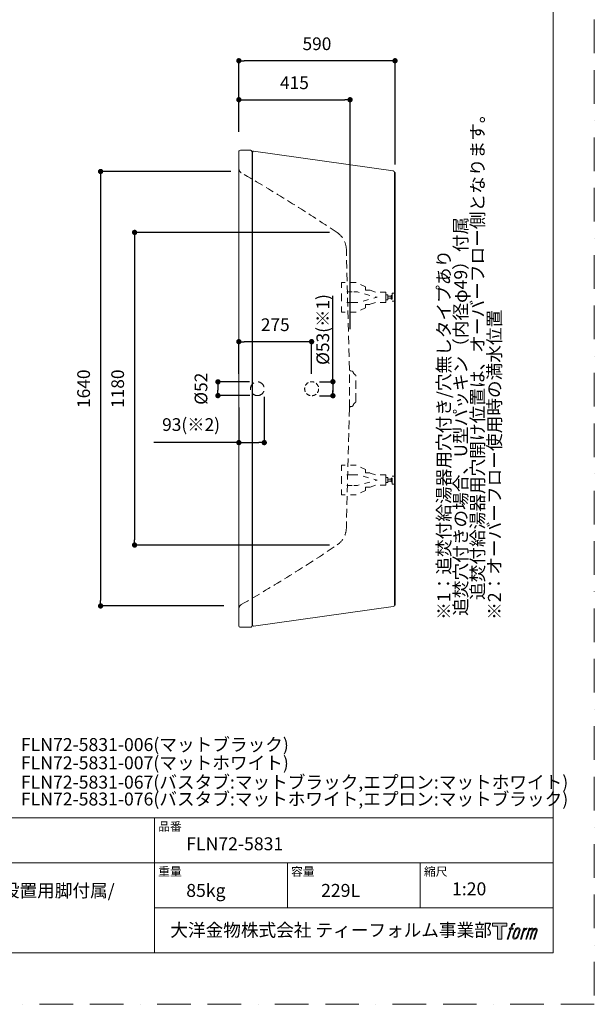
# Model space of a CAD drawing. Units: millimetres. Extents: x 0 to 4200, y 0 to 5940.
# Drawn here: x 2029 to 4200, y 0 to 3717 of the extents above; entities that cross this region are included whole.
import ezdxf

# ---------------------------------------------------------------- set-up
doc = ezdxf.new("R2010")
doc.units = ezdxf.units.MM
doc.header["$LTSCALE"] = 10
doc.header["$PDMODE"] = 1
doc.header["$PDSIZE"] = -2
for name, pattern in [('BORDER', [44.45, 12.7, -6.35, 12.7, -6.35, 0, -6.35]), ('HIDDEN', [9.525, 6.35, -3.175]), ('STYLE_21', [4.1664, 2.0828, -2.0836])]:
    doc.linetypes.add(name, pattern=pattern)
doc.layers.add('BORDER', color=4, linetype='BORDER', lineweight=20, plot=False)
for name, color, linetype, lineweight in [('DIM', 3, 'Continuous', 13), ('HIDDEN', 8, 'HIDDEN', 20), ('MODEL', 7, 'Continuous', 20), ('TEMPLATE', 7, 'Continuous', 20)]:
    doc.layers.add(name, color=color, linetype=linetype, lineweight=lineweight)
doc.layers.add('FLN72-5808', color=7, linetype='Continuous')
doc.styles.add('ＭＳ ゴシック', font='msgothic.ttc', dxfattribs={"bigfont": 'ＭＳ ゴシック'})
doc.dimstyles.new('tfrom線あり', dxfattribs={"dimtxt": 48, "dimasz": 20, "dimexe": 0, "dimexo": 30, "dimgap": 40, "dimtad": 1, "dimdec": 0, "dimzin": 11, "dimdsep": 46, "dimtxsty": 'ＭＳ ゴシック', "dimblk": 'DOT', "dimcen": 0, "dimazin": 0, "dimtfac": 1, "dimtdec": 1, "dimtix": 1, "dimtofl": 0, "dimtmove": 0, "dimatfit": 0, "dimldrblk": 'DOT', "dimfxl": 1, "dimfrac": 2, "dimtolj": 1, "dimtzin": 11, "dimarcsym": 0})

# ---------------------------------------------------------------- blocks, each defined once
blk = doc.blocks.new('グループ-6')
at = {"color": 7, "linetype": 'STYLE_21', "lineweight": 5}
for points in [[(1170.6, -1391.9), (1170.6, -1372.5), (1131.1, -1372.5), (1109.8, -1364.9), (1093.6, -1364.9), (1093.6, -1352.1), (1058.2, -1335.8), (1002.9, -1335.8), (1002.9, -1391.9)], [(1170.6, -1391.9), (1170.6, -1411.3), (1131.1, -1411.3), (1109.8, -1418.9), (1093.6, -1418.9), (1093.6, -1431.7), (1058.2, -1448), (1002.9, -1448), (1002.9, -1391.9)]]:
    blk.add_lwpolyline(points, dxfattribs=at)
blk = doc.blocks.new('グループ-7')
at = {"color": 7, "linetype": 'STYLE_21', "lineweight": 5}
for p, q in [((1043.6, -1371.9), (1002.9, -1371.9)), ((1043.6, -1411.9), (1002.9, -1411.9))]:
    blk.add_line(p, q, dxfattribs=at)
at = {"color": 7, "linetype": 'STYLE_21', "lineweight": 5, "flags": 128}
blk.add_lwpolyline([(1043.6, -1371.9), (1063.3, -1371.9), (1137.8, -1391.9), (1063.3, -1411.9), (1043.6, -1411.9)], dxfattribs=at)
at = {"color": 7, "linetype": 'STYLE_21', "lineweight": 5}
for points in [[(1170.6, -1382.4), (1178.1, -1382.4), (1178.1, -1401.4), (1170.6, -1401.4)], [(1178.1, -1387.9), (1191.2, -1387.9), (1191.2, -1395.9), (1178.1, -1395.9)], [(1191.2, -1385.3), (1194.2, -1385.3), (1194.2, -1398.5), (1191.2, -1398.5)], [(1194.2, -1376.9), (1205.2, -1376.9), (1205.2, -1406.9), (1194.2, -1406.9)]]:
    blk.add_lwpolyline(points, close=True, dxfattribs=at)
at = {"color": 7}
blk.add_blockref('グループ-6', (0, 0), dxfattribs=at)
blk = doc.blocks.new('_DOT')
at = {"color": 0, "linetype": 'ByBlock', "lineweight": -2}
blk.add_line((-0.5, 0), (-1, 0), dxfattribs=at)
at = {"color": 0, "linetype": 'ByBlock', "lineweight": -2, "const_width": 0.5}
blk.add_lwpolyline([(-0.25, 0, 1), (0.25, 0, 1)], format="xyb", close=True, dxfattribs=at)
blk = doc.blocks.new('*D13')
at = {"layer": 'Defpoints', "color": 0}
for p in [(2927, 2349.6), (2778, 2297.6), (2928.4, 2297.6)]:
    blk.add_point(p, dxfattribs=at)
at = {"layer": 'DIM', "color": 0, "lineweight": -2}
for p, q in [((2897, 2349.6), (2778, 2349.6)), ((2778, 2329.6), (2778, 2317.6)), ((2898.4, 2297.6), (2778, 2297.6))]:
    blk.add_line(p, q, dxfattribs=at)
at = {"layer": 'DIM', "color": 0, "lineweight": -2, "xscale": 20, "yscale": 20, "zscale": 20}
for p, rotation in [((2778, 2349.6), 90), ((2778, 2297.6), 270)]:
    blk.add_blockref('_DOT', p, dxfattribs=dict(at, rotation=rotation))
at = {"layer": 'DIM', "color": 0, "insert": (2714, 2323.6), "char_height": 48, "attachment_point": 5, "rotation": 90, "style": 'ＭＳ ゴシック'}
blk.add_mtext('\\A1;%%c52', dxfattribs=at)
blk = doc.blocks.new('*D21')
at = {"layer": 'Defpoints', "color": 0}
for p in [(2857.1, 3561.6), (2857.1, 3262.7), (3447.1, 3140)]:
    blk.add_point(p, dxfattribs=at)
at = {"layer": 'DIM', "color": 0, "lineweight": -2}
for p, q in [((2857.1, 3292.7), (2857.1, 3561.6)), ((3427.1, 3561.6), (2877.1, 3561.6)), ((3447.1, 3170), (3447.1, 3561.6))]:
    blk.add_line(p, q, dxfattribs=at)
at = {"layer": 'DIM', "color": 0, "lineweight": -2, "xscale": 20, "yscale": 20, "zscale": 20, "rotation": 180}
blk.add_blockref('_DOT', (2857.1, 3561.6), dxfattribs=at)
at = {"layer": 'DIM', "color": 0, "lineweight": -2, "xscale": 20, "yscale": 20, "zscale": 20}
blk.add_blockref('_DOT', (3447.1, 3561.6), dxfattribs=at)
at = {"layer": 'DIM', "color": 0, "insert": (3152.1, 3625.7), "char_height": 48, "attachment_point": 5, "style": 'ＭＳ ゴシック'}
blk.add_mtext('\\A1;590', dxfattribs=at)
blk = doc.blocks.new('*D22')
at = {"layer": 'Defpoints', "color": 0}
for p in [(3229, 2913.6), (2463.3, 1733.6), (3229, 1733.6)]:
    blk.add_point(p, dxfattribs=at)
at = {"layer": 'DIM', "color": 0, "lineweight": -2}
for p, q in [((3199, 2913.6), (2463.3, 2913.6)), ((2463.3, 2893.6), (2463.3, 1753.6)), ((3199, 1733.6), (2463.3, 1733.6))]:
    blk.add_line(p, q, dxfattribs=at)
at = {"layer": 'DIM', "color": 0, "lineweight": -2, "xscale": 20, "yscale": 20, "zscale": 20}
for p, rotation in [((2463.3, 2913.6), 90), ((2463.3, 1733.6), 270)]:
    blk.add_blockref('_DOT', p, dxfattribs=dict(at, rotation=rotation))
at = {"layer": 'DIM', "color": 0, "insert": (2399.3, 2323.6), "char_height": 48, "attachment_point": 5, "rotation": 90, "style": 'ＭＳ ゴシック'}
blk.add_mtext('\\A1;1180', dxfattribs=at)
blk = doc.blocks.new('*D23')
at = {"layer": 'Defpoints', "color": 0}
for p in [(2857.1, 3143.6), (2334.8, 1503.6), (2830.7, 1503.6)]:
    blk.add_point(p, dxfattribs=at)
at = {"layer": 'DIM', "color": 0, "lineweight": -2}
for p, q in [((2827.1, 3143.6), (2334.8, 3143.6)), ((2334.8, 3123.6), (2334.8, 1523.6)), ((2800.7, 1503.6), (2334.8, 1503.6))]:
    blk.add_line(p, q, dxfattribs=at)
at = {"layer": 'DIM', "color": 0, "lineweight": -2, "xscale": 20, "yscale": 20, "zscale": 20}
for p, rotation in [((2334.8, 3143.6), 90), ((2334.8, 1503.6), 270)]:
    blk.add_blockref('_DOT', p, dxfattribs=dict(at, rotation=rotation))
at = {"layer": 'DIM', "color": 0, "insert": (2270.7, 2323.6), "char_height": 48, "attachment_point": 5, "rotation": 90, "style": 'ＭＳ ゴシック'}
blk.add_mtext('\\A1;1640', dxfattribs=at)
blk = doc.blocks.new('*D25')
at = {"layer": 'Defpoints', "color": 0}
for p in [(3277.1, 3414.5), (2857.1, 3262.7), (3277.1, 2519)]:
    blk.add_point(p, dxfattribs=at)
at = {"layer": 'DIM', "color": 0, "lineweight": -2}
for p, q in [((2857.1, 3292.7), (2857.1, 3414.5)), ((2877.1, 3414.5), (3257.1, 3414.5)), ((3277.1, 2549), (3277.1, 3414.5))]:
    blk.add_line(p, q, dxfattribs=at)
at = {"layer": 'DIM', "color": 0, "lineweight": -2, "xscale": 20, "yscale": 20, "zscale": 20, "rotation": 180}
blk.add_blockref('_DOT', (2857.1, 3414.5), dxfattribs=at)
at = {"layer": 'DIM', "color": 0, "lineweight": -2, "xscale": 20, "yscale": 20, "zscale": 20}
blk.add_blockref('_DOT', (3277.1, 3414.5), dxfattribs=at)
at = {"layer": 'DIM', "color": 0, "insert": (3067.1, 3478.5), "char_height": 48, "attachment_point": 5, "style": 'ＭＳ ゴシック'}
blk.add_mtext('\\A1;415', dxfattribs=at)
blk = doc.blocks.new('*D75')
at = {"layer": 'Defpoints', "color": 0}
for p in [(2953.1, 2323.1), (2857.1, 2282.8), (2953.1, 2120.2)]:
    blk.add_point(p, dxfattribs=at)
at = {"layer": 'DIM', "color": 0, "lineweight": -2}
for p, q in [((2953.1, 2293.1), (2953.1, 2120.2)), ((2857.1, 2252.8), (2857.1, 2120.2)), ((2857.1, 2120.2), (2536.4, 2120.2)), ((2877.1, 2120.2), (2933.1, 2120.2)), ((2877.1, 2120.2), (2897.1, 2120.2))]:
    blk.add_line(p, q, dxfattribs=at)
at = {"layer": 'DIM', "color": 0, "lineweight": -2, "xscale": 20, "yscale": 20, "zscale": 20, "rotation": 180}
blk.add_blockref('_DOT', (2857.1, 2120.2), dxfattribs=at)
at = {"layer": 'DIM', "color": 0, "lineweight": -2, "xscale": 20, "yscale": 20, "zscale": 20}
blk.add_blockref('_DOT', (2953.1, 2120.2), dxfattribs=at)
at = {"layer": 'DIM', "color": 0, "insert": (2676.7, 2188.2), "char_height": 48, "attachment_point": 5, "style": 'ＭＳ ゴシック'}
blk.add_mtext('\\A1;93(※2)', dxfattribs=at)
blk = doc.blocks.new('*D76')
at = {"layer": 'Defpoints', "color": 0}
for p in [(3132.1, 2350.1), (3132.1, 2297.1), (3212.4, 2297.1)]:
    blk.add_point(p, dxfattribs=at)
at = {"layer": 'DIM', "color": 0, "lineweight": -2}
for p, q in [((3212.4, 2350.1), (3212.4, 2673.9)), ((3162.1, 2350.1), (3212.4, 2350.1)), ((3212.4, 2330.1), (3212.4, 2317.1)), ((3212.4, 2330.1), (3212.4, 2310.1)), ((3162.1, 2297.1), (3212.4, 2297.1))]:
    blk.add_line(p, q, dxfattribs=at)
at = {"layer": 'DIM', "color": 0, "lineweight": -2, "xscale": 20, "yscale": 20, "zscale": 20}
for p, rotation in [((3212.4, 2350.1), 90), ((3212.4, 2297.1), 270)]:
    blk.add_blockref('_DOT', p, dxfattribs=dict(at, rotation=rotation))
at = {"layer": 'DIM', "color": 0, "insert": (3174.3, 2547), "char_height": 48, "attachment_point": 5, "rotation": 90, "style": 'ＭＳ ゴシック'}
blk.add_mtext('\\A1;%%c53(※1)', dxfattribs=at)
blk = doc.blocks.new('*D77')
at = {"layer": 'Defpoints', "color": 0}
for p in [(2857.1, 2501.2), (2857.1, 2349.6), (3132.1, 2349.6)]:
    blk.add_point(p, dxfattribs=at)
at = {"layer": 'DIM', "color": 0, "lineweight": -2}
for p, q in [((2857.1, 2379.6), (2857.1, 2501.2)), ((3112.1, 2501.2), (2877.1, 2501.2)), ((3132.1, 2379.6), (3132.1, 2501.2))]:
    blk.add_line(p, q, dxfattribs=at)
at = {"layer": 'DIM', "color": 0, "lineweight": -2, "xscale": 20, "yscale": 20, "zscale": 20, "rotation": 180}
blk.add_blockref('_DOT', (2857.1, 2501.2), dxfattribs=at)
at = {"layer": 'DIM', "color": 0, "lineweight": -2, "xscale": 20, "yscale": 20, "zscale": 20}
blk.add_blockref('_DOT', (3132.1, 2501.2), dxfattribs=at)
at = {"layer": 'DIM', "color": 0, "insert": (2994.6, 2565.2), "char_height": 48, "attachment_point": 5, "style": 'ＭＳ ゴシック'}
blk.add_mtext('\\A1;275', dxfattribs=at)

msp = doc.modelspace()

# ---------------------------------------------------------------- hatches: boundary and pattern name
at = {"layer": 'TEMPLATE'}
h = msp.add_hatch(color=256, dxfattribs=at)
h.paths.add_polyline_path([(3869, 306.2), (3869, 294.4), (3850.2, 294.4), (3850.2, 246.2), (3833.8, 246.2), (3833.8, 294.4), (3815.4, 294.4), (3815.4, 306.2)])
edge = h.paths.add_edge_path()
edge.add_spline(control_points=[(3894, 304.8), (3896.3, 305.4), (3899.3, 304.9), (3899.3, 304.9), (3899.3, 304.9), (3897.9, 300.6), (3897.9, 300.6), (3897.9, 300.6), (3895, 301.3), (3892.7, 299.5), (3891, 298.1), (3889.8, 294.4), (3889.4, 293), (3889.4, 293), (3887.4, 287), (3887.4, 287), (3887.4, 287), (3893.8, 287), (3893.8, 287), (3893.8, 287), (3892.8, 283.3), (3892.8, 283.3), (3892.8, 283.3), (3886.4, 283.3), (3886.4, 283.3), (3886.4, 283.3), (3874.9, 246.2), (3874.9, 246.2), (3874.9, 246.2), (3871.3, 246.2), (3871.3, 246.2), (3871.3, 246.2), (3882.8, 283.3), (3882.8, 283.3), (3882.8, 283.3), (3878.1, 283.3), (3878.1, 283.3), (3878.1, 283.3), (3879.1, 287), (3879.1, 287), (3879.1, 287), (3883.9, 287), (3883.9, 287), (3883.9, 287), (3885.6, 292.2), (3885.6, 292.2), (3886.9, 296.6), (3888.1, 298.9), (3889.1, 300.7), (3890.1, 302.5), (3892, 304.2), (3894, 304.8)], knot_values=[0, 0, 0, 0, 1, 1, 1, 2, 2, 2, 3, 3, 3, 4, 4, 4, 5, 5, 5, 6, 6, 6, 7, 7, 7, 8, 8, 8, 9, 9, 9, 10, 10, 10, 11, 11, 11, 12, 12, 12, 13, 13, 13, 14, 14, 14, 15, 15, 15, 16, 16, 16, 17, 17, 17, 17], degree=3, periodic=1)
edge = h.paths.add_edge_path()
edge.add_spline(control_points=[(3902.8, 284.8), (3900.6, 282), (3899, 279.4), (3896.3, 271.5), (3893.8, 264.3), (3892.2, 259), (3892, 252.6), (3891.8, 247.8), (3894.7, 246.2), (3899, 246.2), (3900.8, 246.2), (3905.4, 246.3), (3908.7, 250.4), (3911, 253.3), (3913.2, 256.3), (3916, 266), (3918.4, 274.2), (3920.1, 279.4), (3919.9, 282.4), (3919.9, 282.4), (3919.9, 282.4), (3919.9, 282.4), (3919.2, 287.4), (3915.5, 288.5), (3913.4, 288.5), (3911.4, 288.5), (3905.9, 288.9), (3902.8, 284.8)], knot_values=[0, 0, 0, 0, 1, 1, 1, 2, 2, 2, 3, 3, 3, 4, 4, 4, 5, 5, 5, 6, 6, 6, 7, 7, 7, 8, 8, 8, 9, 9, 9, 9], degree=3, periodic=1)
edge = h.paths.add_edge_path()
edge.add_spline(control_points=[(3933.1, 286.9), (3933.1, 286.9), (3936.8, 286.9), (3936.8, 286.9), (3936.8, 286.9), (3935.1, 281.6), (3935.1, 281.6), (3936.4, 283.1), (3938.4, 285.1), (3940.1, 286.1), (3942.6, 287.5), (3944.1, 287.7), (3945.7, 287.7), (3945.7, 287.7), (3944.1, 282.7), (3944.1, 282.7), (3943.1, 283.1), (3939.9, 282.3), (3938.2, 281), (3936.5, 279.9), (3935.4, 278.9), (3934.1, 276.4), (3932.8, 273.9), (3931.7, 269.9), (3929.9, 264.1), (3929.9, 264.1), (3924.3, 246.2), (3924.3, 246.2), (3924.3, 246.2), (3920.8, 246.2), (3920.8, 246.2), (3920.8, 246.2), (3933.1, 286.9), (3933.1, 286.9)], knot_values=[0, 0, 0, 0, 1, 1, 1, 2, 2, 2, 3, 3, 3, 4, 4, 4, 5, 5, 5, 6, 6, 6, 7, 7, 7, 8, 8, 8, 9, 9, 9, 10, 10, 10, 11, 11, 11, 11], degree=3, periodic=1)
edge = h.paths.add_edge_path()
edge.add_spline(control_points=[(3953.4, 286.9), (3953.4, 286.9), (3956.7, 286.9), (3956.7, 286.9), (3956.7, 286.9), (3955, 281.6), (3955, 281.6), (3956.5, 283.8), (3957.7, 284.8), (3959.4, 286.1), (3961.1, 287.4), (3963.1, 287.6), (3964.5, 287.6), (3966.2, 287.6), (3967.9, 287.3), (3968.8, 285.4), (3969.4, 283.9), (3969.5, 283.7), (3969.3, 280.8), (3971, 283.8), (3972.3, 285.1), (3974.5, 286.3), (3976.9, 287.6), (3978.2, 287.7), (3979.8, 287.5), (3982.1, 287.1), (3983.6, 286.3), (3984.3, 283.8), (3985.1, 281.3), (3984.7, 280), (3983.7, 276), (3983.3, 274.2), (3982.7, 272), (3981.8, 269.4), (3981.8, 269.4), (3974.5, 246.2), (3974.5, 246.2), (3974.5, 246.2), (3970.8, 246.2), (3970.8, 246.2), (3970.8, 246.2), (3977.1, 266.5), (3977.1, 266.5), (3978.5, 270.7), (3979.4, 273.8), (3979.8, 275.8), (3980.4, 278.2), (3980.7, 279), (3980.4, 280.8), (3980.1, 282.4), (3979.3, 283.5), (3977.9, 283.5), (3976.4, 283.5), (3975.1, 283.3), (3973.4, 281.6), (3971.7, 279.9), (3970.3, 277.8), (3969.2, 275.5), (3968.1, 273.1), (3966.9, 270.1), (3965.8, 266.5), (3965.8, 266.5), (3959.4, 246.2), (3959.4, 246.2), (3959.4, 246.2), (3955.8, 246.2), (3955.8, 246.2), (3955.8, 246.2), (3963.1, 269.4), (3963.1, 269.4), (3963.9, 271.9), (3964.5, 273.9), (3964.9, 275.5), (3965.5, 278.2), (3965.7, 280), (3965.2, 281.6), (3964.7, 283.2), (3963.9, 283.7), (3962.5, 283.7), (3961.3, 283.7), (3960.1, 283.1), (3958.8, 282.1), (3957.1, 280.9), (3956.5, 279.8), (3955.6, 278.6), (3954.5, 276.9), (3954, 275.8), (3953.1, 273.4), (3952.2, 270.9), (3951.3, 268.1), (3950.7, 266.1), (3950.7, 266.1), (3944.4, 246.2), (3944.4, 246.2), (3944.4, 246.2), (3940.7, 246.2), (3940.7, 246.2), (3940.7, 246.2), (3953.4, 286.9), (3953.4, 286.9)], knot_values=[0, 0, 0, 0, 1, 1, 1, 2, 2, 2, 3, 3, 3, 4, 4, 4, 5, 5, 5, 6, 6, 6, 7, 7, 7, 8, 8, 8, 9, 9, 9, 10, 10, 10, 11, 11, 11, 12, 12, 12, 13, 13, 13, 14, 14, 14, 15, 15, 15, 16, 16, 16, 17, 17, 17, 18, 18, 18, 19, 19, 19, 20, 20, 20, 21, 21, 21, 22, 22, 22, 23, 23, 23, 24, 24, 24, 25, 25, 25, 26, 26, 26, 27, 27, 27, 28, 28, 28, 29, 29, 29, 30, 30, 30, 31, 31, 31, 32, 32, 32, 33, 33, 33, 33], degree=3, periodic=1)
edge = h.paths.add_edge_path(flags=16)
edge.add_spline(control_points=[(3895.8, 253.8), (3895.8, 256.6), (3896.7, 261.7), (3899, 268.4), (3902.1, 277.5), (3904, 280.9), (3905.6, 282.5), (3908, 284.8), (3911.2, 285), (3912.2, 284.8), (3913.5, 284.7), (3915.5, 283.8), (3915.6, 280.8), (3915.7, 278.3), (3914.9, 273.5), (3912.4, 266), (3909.4, 257.3), (3907.6, 253.9), (3906.2, 252.4), (3903.5, 249.6), (3900.6, 249.9), (3900.2, 249.9), (3899.6, 249.9), (3895.8, 250.5), (3895.8, 253.8)], knot_values=[0, 0, 0, 0, 1, 1, 1, 2, 2, 2, 3, 3, 3, 4, 4, 4, 5, 5, 5, 6, 6, 6, 7, 7, 7, 8, 8, 8, 8], degree=3, periodic=1)

# ---------------------------------------------------------------- linework, layer by layer
at = {"layer": 'BORDER'}
msp.add_lwpolyline([(0, 0), (0, 5940), (4200, 5940), (4200, 0)], close=True, dxfattribs=at)
at = {"layer": 'HIDDEN', "ltscale": 0.5}
for p, q in [((3275.2, 2396.4), (3263.3, 2849.1)), ((3275.2, 2250.7), (3275.2, 2396.4)), ((3283.7, 2390.3), (3280.6, 2390.6)), ((3299.1, 2275.4), (3299.1, 2371.8)), ((3275.2, 2250.7), (3263.3, 1798.1)), ((3283.7, 2256.8), (3280.6, 2256.5))]:
    msp.add_line(p, q, dxfattribs=at)
at = {"layer": 'HIDDEN', "ltscale": 0.25}
msp.add_circle((3132.1, 2323.6), 26.5, dxfattribs=at)
at = {"layer": 'HIDDEN', "ltscale": 0.5}
for points in [[(2857.1, 3154), (2857.1, 3147.6), (2860.5, 3141.6), (2866.1, 3138.4)], [(3227.9, 2913.4), (3110, 2992.7), (2989.3, 3067.7), (2866.1, 3138.4)], [(3263.3, 2849.1), (3262.6, 2875), (3249.4, 2898.9), (3228, 2913.4)], [(3275.2, 2396.4), (3275.2, 2393.4), (3277.6, 2390.9), (3280.6, 2390.6)], [(3289, 2386.1), (3288.3, 2388.4), (3286.2, 2390.1), (3283.8, 2390.3)], [(3289, 2386.1), (3290.2, 2381.9), (3293, 2378.3), (3296.7, 2376)], [(3299.1, 2371.8), (3299.1, 2373.5), (3298.2, 2375.1), (3296.7, 2376)], [(3296.7, 2271.1), (3293, 2268.9), (3290.2, 2265.3), (3289, 2261.1)], [(3296.7, 2271.1), (3298.2, 2272.1), (3299.1, 2273.7), (3299.1, 2275.4)], [(3280.6, 2256.5), (3277.6, 2256.3), (3275.2, 2253.8), (3275.2, 2250.7)], [(3283.7, 2256.8), (3286.2, 2257), (3288.3, 2258.7), (3289, 2261.1)], [(3228, 1733.8), (3249.5, 1748.2), (3262.6, 1772.2), (3263.3, 1798.1)], [(2866.1, 1508.8), (2989.4, 1579.5), (3110.1, 1654.5), (3227.9, 1733.8)], [(2866.1, 1508.8), (2860.5, 1505.6), (2857.1, 1499.6), (2857.1, 1493.1)]]:
    msp.add_open_spline(points, degree=3, dxfattribs=at)
msp.add_open_spline([(2927, 2297.6), (2912.7, 2297.6), (2901.1, 2309.2), (2901.1, 2323.6), (2901.1, 2337.9), (2912.7, 2349.6), (2927, 2349.6), (2941.4, 2349.6), (2953.1, 2337.9), (2953.1, 2323.6), (2953.1, 2309.2), (2941.4, 2297.6), (2927, 2297.6)], degree=3, knots=[0, 0, 0, 0, 1, 1, 1, 2, 2, 2, 3, 3, 3, 4, 4, 4, 4], dxfattribs=at)
at = {"layer": 'MODEL'}
for p, q in [((2857.1, 3217.6), (2857.1, 2323.6)), ((2857.1, 3217.6), (2857.1, 1429.6)), ((2863.1, 3223.6), (2901.1, 3223.6)), ((2901.1, 3223.6), (2863.1, 3223.6)), ((2907.1, 3217.6), (2907.1, 2323.6)), ((2907.1, 3217.6), (2907.1, 3208.6)), ((2907.1, 3208.6), (2907.1, 3117.8)), ((2909.1, 3217.1), (2909.1, 2323.6)), ((3439.9, 3146), (2912.5, 3220.1)), ((3445.1, 3140), (3447.1, 3140)), ((3445.1, 2323.6), (3445.1, 3140)), ((3447.1, 2323.6), (3447.1, 3140)), ((3445.1, 3120), (3447.1, 3120)), ((2857.1, 1429.6), (2857.1, 2323.6)), ((2907.1, 1429.6), (2907.1, 2323.6)), ((2909.1, 1430), (2909.1, 2323.6)), ((3445.1, 2323.6), (3445.1, 1507.1)), ((3447.1, 2323.6), (3447.1, 1507.2)), ((2907.1, 1438.6), (2907.1, 1529.3)), ((3445.1, 1527.2), (3447.1, 1527.2)), ((3439.9, 1501.2), (2912.5, 1427.1)), ((3445.1, 1507.2), (3447.1, 1507.2)), ((2863.1, 1423.6), (2901.1, 1423.6)), ((2901.1, 1423.6), (2863.1, 1423.6)), ((2907.1, 1429.6), (2907.1, 1438.6))]:
    msp.add_line(p, q, dxfattribs=at)
for centre, radius, start, end in [((2863.1, 3217.6), 6, 89.9953, 180.0047), ((2901.1, 3217.6), 6, 359.9953, 90.0047), ((2907.1, 3205.6), 2, 270, 0), ((2912.1, 3217.1), 3, 82.0008, 179.9977), ((3439.1, 3140), 6, 0, 82.0008), ((3439.1, 1507.1), 6, 277.9993, 0), ((2863.1, 1429.6), 6, 179.9953, 270.0047), ((2901.1, 1429.6), 6, 269.9953, 0.0047), ((2907.1, 1441.6), 2, 0, 90), ((2912.1, 1430), 3, 180.0023, 277.9992)]:
    msp.add_arc(centre, radius, start, end, dxfattribs=at)
for points in [[(2863.1, 3223.6), (2859.7, 3223.6), (2857.1, 3220.9), (2857.1, 3217.6)], [(2907.1, 3217.6), (2907.1, 3220.9), (2904.4, 3223.6), (2901.1, 3223.6)], [(2857.1, 1429.6), (2857.1, 1426.3), (2859.7, 1423.6), (2863.1, 1423.6)], [(2901.1, 1423.6), (2904.4, 1423.6), (2907.1, 1426.3), (2907.1, 1429.6)]]:
    msp.add_open_spline(points, degree=3, dxfattribs=at)
at = {"layer": 'TEMPLATE'}
for p, q in [((4044.4, 704.3), (144.4, 704.3)), ((2538.4, 194.3), (2538.4, 704.3)), ((4044.4, 534.3), (144.4, 534.3)), ((3040.4, 364.3), (3040.4, 534.3)), ((3542.4, 364.3), (3542.4, 534.3)), ((4044.4, 364.3), (2538.4, 364.3))]:
    msp.add_line(p, q, dxfattribs=at)
at = {"layer": 'TEMPLATE', "flags": 128}
msp.add_lwpolyline([(4044.4, 5794.3), (144.4, 5794.3), (144.4, 194.3), (4044.4, 194.3), (4044.4, 5794.3)], dxfattribs=at)
at = {"layer": 'TEMPLATE'}
msp.add_lwpolyline([(3869, 306.2), (3869, 294.4), (3850.2, 294.4), (3850.2, 246.2), (3833.8, 246.2), (3833.8, 294.4), (3815.4, 294.4), (3815.4, 306.2), (3869, 306.2)], dxfattribs=at)
for points, knots in [([(3894, 304.8), (3896.3, 305.4), (3899.3, 304.9), (3899.3, 304.9), (3899.3, 304.9), (3897.9, 300.6), (3897.9, 300.6), (3897.9, 300.6), (3895, 301.3), (3892.7, 299.5), (3891, 298.1), (3889.8, 294.4), (3889.4, 293), (3889.4, 293), (3887.4, 287), (3887.4, 287), (3887.4, 287), (3893.8, 287), (3893.8, 287), (3893.8, 287), (3892.8, 283.3), (3892.8, 283.3), (3892.8, 283.3), (3886.4, 283.3), (3886.4, 283.3), (3886.4, 283.3), (3874.9, 246.2), (3874.9, 246.2), (3874.9, 246.2), (3871.3, 246.2), (3871.3, 246.2), (3871.3, 246.2), (3882.8, 283.3), (3882.8, 283.3), (3882.8, 283.3), (3878.1, 283.3), (3878.1, 283.3), (3878.1, 283.3), (3879.1, 287), (3879.1, 287), (3879.1, 287), (3883.9, 287), (3883.9, 287), (3883.9, 287), (3885.6, 292.2), (3885.6, 292.2), (3886.9, 296.6), (3888.1, 298.9), (3889.1, 300.7), (3890.1, 302.5), (3892, 304.2), (3894, 304.8)], [0, 0, 0, 0, 1, 1, 1, 2, 2, 2, 3, 3, 3, 4, 4, 4, 5, 5, 5, 6, 6, 6, 7, 7, 7, 8, 8, 8, 9, 9, 9, 10, 10, 10, 11, 11, 11, 12, 12, 12, 13, 13, 13, 14, 14, 14, 15, 15, 15, 16, 16, 16, 17, 17, 17, 17]), ([(3902.8, 284.8), (3900.6, 282), (3899, 279.4), (3896.3, 271.5), (3893.8, 264.3), (3892.2, 259), (3892, 252.6), (3891.8, 247.8), (3894.7, 246.2), (3899, 246.2), (3900.8, 246.2), (3905.4, 246.3), (3908.7, 250.4), (3911, 253.3), (3913.2, 256.3), (3916, 266), (3918.4, 274.2), (3920.1, 279.4), (3919.9, 282.4), (3919.9, 282.4), (3919.9, 282.4), (3919.9, 282.4), (3919.2, 287.4), (3915.5, 288.5), (3913.4, 288.5), (3911.4, 288.5), (3905.9, 288.9), (3902.8, 284.8)], [0, 0, 0, 0, 1, 1, 1, 2, 2, 2, 3, 3, 3, 4, 4, 4, 5, 5, 5, 6, 6, 6, 7, 7, 7, 8, 8, 8, 9, 9, 9, 9]), ([(3895.8, 253.8), (3895.8, 256.6), (3896.7, 261.7), (3899, 268.4), (3902.1, 277.5), (3904, 280.9), (3905.6, 282.5), (3908, 284.8), (3911.2, 285), (3912.2, 284.8), (3913.5, 284.7), (3915.5, 283.8), (3915.6, 280.8), (3915.7, 278.3), (3914.9, 273.5), (3912.4, 266), (3909.4, 257.3), (3907.6, 253.9), (3906.2, 252.4), (3903.5, 249.6), (3900.6, 249.9), (3900.2, 249.9), (3899.6, 249.9), (3895.8, 250.5), (3895.8, 253.8)], [0, 0, 0, 0, 1, 1, 1, 2, 2, 2, 3, 3, 3, 4, 4, 4, 5, 5, 5, 6, 6, 6, 7, 7, 7, 8, 8, 8, 8]), ([(3933.1, 286.9), (3933.1, 286.9), (3936.8, 286.9), (3936.8, 286.9), (3936.8, 286.9), (3935.1, 281.6), (3935.1, 281.6), (3936.4, 283.1), (3938.4, 285.1), (3940.1, 286.1), (3942.6, 287.5), (3944.1, 287.7), (3945.7, 287.7), (3945.7, 287.7), (3944.1, 282.7), (3944.1, 282.7), (3943.1, 283.1), (3939.9, 282.3), (3938.2, 281), (3936.5, 279.9), (3935.4, 278.9), (3934.1, 276.4), (3932.8, 273.9), (3931.7, 269.9), (3929.9, 264.1), (3929.9, 264.1), (3924.3, 246.2), (3924.3, 246.2), (3924.3, 246.2), (3920.8, 246.2), (3920.8, 246.2), (3920.8, 246.2), (3933.1, 286.9), (3933.1, 286.9)], [0, 0, 0, 0, 1, 1, 1, 2, 2, 2, 3, 3, 3, 4, 4, 4, 5, 5, 5, 6, 6, 6, 7, 7, 7, 8, 8, 8, 9, 9, 9, 10, 10, 10, 11, 11, 11, 11]), ([(3953.4, 286.9), (3953.4, 286.9), (3956.7, 286.9), (3956.7, 286.9), (3956.7, 286.9), (3955, 281.6), (3955, 281.6), (3956.5, 283.8), (3957.7, 284.8), (3959.4, 286.1), (3961.1, 287.4), (3963.1, 287.6), (3964.5, 287.6), (3966.2, 287.6), (3967.9, 287.3), (3968.8, 285.4), (3969.4, 283.9), (3969.5, 283.7), (3969.3, 280.8), (3971, 283.8), (3972.3, 285.1), (3974.5, 286.3), (3976.9, 287.6), (3978.2, 287.7), (3979.8, 287.5), (3982.1, 287.1), (3983.6, 286.3), (3984.3, 283.8), (3985.1, 281.3), (3984.7, 280), (3983.7, 276), (3983.3, 274.2), (3982.7, 272), (3981.8, 269.4), (3981.8, 269.4), (3974.5, 246.2), (3974.5, 246.2), (3974.5, 246.2), (3970.8, 246.2), (3970.8, 246.2), (3970.8, 246.2), (3977.1, 266.5), (3977.1, 266.5), (3978.5, 270.7), (3979.4, 273.8), (3979.8, 275.8), (3980.4, 278.2), (3980.7, 279), (3980.4, 280.8), (3980.1, 282.4), (3979.3, 283.5), (3977.9, 283.5), (3976.4, 283.5), (3975.1, 283.3), (3973.4, 281.6), (3971.7, 279.9), (3970.3, 277.8), (3969.2, 275.5), (3968.1, 273.1), (3966.9, 270.1), (3965.8, 266.5), (3965.8, 266.5), (3959.4, 246.2), (3959.4, 246.2), (3959.4, 246.2), (3955.8, 246.2), (3955.8, 246.2), (3955.8, 246.2), (3963.1, 269.4), (3963.1, 269.4), (3963.9, 271.9), (3964.5, 273.9), (3964.9, 275.5), (3965.5, 278.2), (3965.7, 280), (3965.2, 281.6), (3964.7, 283.2), (3963.9, 283.7), (3962.5, 283.7), (3961.3, 283.7), (3960.1, 283.1), (3958.8, 282.1), (3957.1, 280.9), (3956.5, 279.8), (3955.6, 278.6), (3954.5, 276.9), (3954, 275.8), (3953.1, 273.4), (3952.2, 270.9), (3951.3, 268.1), (3950.7, 266.1), (3950.7, 266.1), (3944.4, 246.2), (3944.4, 246.2), (3944.4, 246.2), (3940.7, 246.2), (3940.7, 246.2), (3940.7, 246.2), (3953.4, 286.9), (3953.4, 286.9)], [0, 0, 0, 0, 1, 1, 1, 2, 2, 2, 3, 3, 3, 4, 4, 4, 5, 5, 5, 6, 6, 6, 7, 7, 7, 8, 8, 8, 9, 9, 9, 10, 10, 10, 11, 11, 11, 12, 12, 12, 13, 13, 13, 14, 14, 14, 15, 15, 15, 16, 16, 16, 17, 17, 17, 18, 18, 18, 19, 19, 19, 20, 20, 20, 21, 21, 21, 22, 22, 22, 23, 23, 23, 24, 24, 24, 25, 25, 25, 26, 26, 26, 27, 27, 27, 28, 28, 28, 29, 29, 29, 30, 30, 30, 31, 31, 31, 32, 32, 32, 33, 33, 33, 33])]:
    msp.add_open_spline(points, degree=3, knots=knots, dxfattribs=at)

# ---------------------------------------------------------------- block references
at = {"layer": 'FLN72-5808', "color": 7, "xscale": -1, "rotation": 179.9999999999993}
msp.add_blockref('グループ-7', (2241.8, 1276.9), dxfattribs=at)
at = {"layer": 'FLN72-5808', "color": 7}
msp.add_blockref('グループ-7', (2241.8, 3370.7), dxfattribs=at)

# ---------------------------------------------------------------- texts
at = {"layer": 'DIM', "insert": (3606.9, 1451.3), "char_height": 55.562, "attachment_point": 1, "rotation": 90, "line_spacing_factor": 0.782827, "style": 'ＭＳ ゴシック'}
msp.add_mtext('{\\H0.8795x;※1：追焚付給湯器用穴付き/穴無しタイプあり\\P\u3000\u3000 追焚穴付きの場合、U型パッキン（内径φ49）付属\\P     追焚付給湯器用穴開け位置は、オーバーフロー側となります。\\P※2：オーバーフロー使用時の満水位置}', dxfattribs=at)
at = {"layer": 'TEMPLATE', "attachment_point": 1, "style": 'ＭＳ ゴシック'}
for s, insert, char_height, line_spacing_factor in [('{FLN72-5831-006(マットブラック)}', (2033.7, 1004.8), 48.865, 0.782827), ('{FLN72-5831-007(マットホワイト)}', (2033.7, 935.9), 48.865, 0.782827), ('{FLN72-5831-067(バスタブ:マットブラック,エプロン:マットホワイト)}', (2033.7, 863), 48.865, 0.782827), ('{FLN72-5831-076(バスタブ:マットホワイト,エプロン:マットブラック)}', (2033.7, 799.3), 48.865, 0.782827), ('品番', (2552.4, 687.5), 32.58, 0.782827), ('{FLN72-5831}', (2658.4, 630.3), 48.865, 0.782827), ('重量', (2552.4, 517.5), 32.58, 0.782827), ('容量', (3054.4, 517.5), 32.58, 0.782827), ('縮尺', (3556.4, 517.5), 32.58, 0.782827), ('{{\\C7;フリースタンディング/専用バス用ポップアップ排水金具,設置用脚付属/\\Pエプロン部ポリウレタン樹脂}}', (250.5, 453.6), 48.865, 0.933179), ('{85kg}', (2658.4, 454.3), 48.87, 0.782827), ('{229L}', (3167.8, 454.3), 48.87, 0.782827), ('{1:20}', (3662.4, 460.3), 48.87, 0.782827), ('大洋金物株式会社 ティーフォルム事業部', (2598.1, 304.5), 48.865, 0.782827)]:
    msp.add_mtext(s, dxfattribs=dict(at, insert=insert, char_height=char_height, line_spacing_factor=line_spacing_factor))

# ---------------------------------------------------------------- dimensions: what is measured, and where the dimension line sits
at = {"layer": 'DIM'}
for base, p1, p2, picture, middle in [((2857.1, 3561.6), (3447.1, 3140), (2857.1, 3262.7), '*D21', (3152.1, 3625.7)), ((2857.1, 2501.2), (3132.1, 2349.6), (2857.1, 2349.6), '*D77', (2994.6, 2565.2))]:
    dim = msp.add_linear_dim(base=base, p1=p1, p2=p2, dimstyle='tfrom線あり', override={"dimpost": '<>'}, dxfattribs=at)
    dim.commit()
    dim.dimension.update_dxf_attribs({"geometry": picture, "text_midpoint": middle})
dim = msp.add_linear_dim(base=(3277.1, 3414.5), p1=(2857.1, 3262.7), p2=(3277.1, 2519), text='415', dimstyle='tfrom線あり', override={"dimpost": '<>'}, dxfattribs=at)
dim.commit()
dim.dimension.update_dxf_attribs({"geometry": '*D25', "text_midpoint": (3067.1, 3478.5)})
dim = msp.add_linear_dim(base=(2334.8, 1503.6), p1=(2857.1, 3143.6), p2=(2830.7, 1503.6), angle=90, dimstyle='tfrom線あり', override={"dimpost": '<>'}, dxfattribs=at)
dim.commit()
dim.dimension.update_dxf_attribs({"geometry": '*D23', "text_midpoint": (2270.7, 2323.6)})
for base, p1, p2, override, picture, middle in [((2463.3, 1733.6), (3229, 2913.6), (3229, 1733.6), {"dimpost": '<>'}, '*D22', (2463.3, 2323.6)), ((3212.4, 2297.1), (3132.1, 2350.1), (3132.1, 2297.1), {"dimgap": 10, "dimpost": '%%c<>(※1)', "dimtofl": 1}, '*D76', (3212.4, 2547)), ((2778, 2297.6), (2927, 2349.6), (2928.4, 2297.6), {"dimpost": '%%c<>'}, '*D13', (2778, 2323.6))]:
    dim = msp.add_linear_dim(base=base, p1=p1, p2=p2, angle=90, dimstyle='tfrom線あり', override=override, dxfattribs=at)
    dim.commit()
    dim.dimension.update_dxf_attribs({"geometry": picture, "text_midpoint": middle, "dimtype": 160})
dim = msp.add_linear_dim(base=(2953.1, 2120.2), p1=(2857.1, 2282.8), p2=(2953.1, 2323.1), text='93(※2)', dimstyle='tfrom線あり', override={"dimpost": '<>', "dimtofl": 1}, dxfattribs=at)
dim.commit()
dim.dimension.update_dxf_attribs({"geometry": '*D75', "text_midpoint": (2676.7, 2120.2), "dimtype": 160})

doc.saveas('drawing.dxf')
